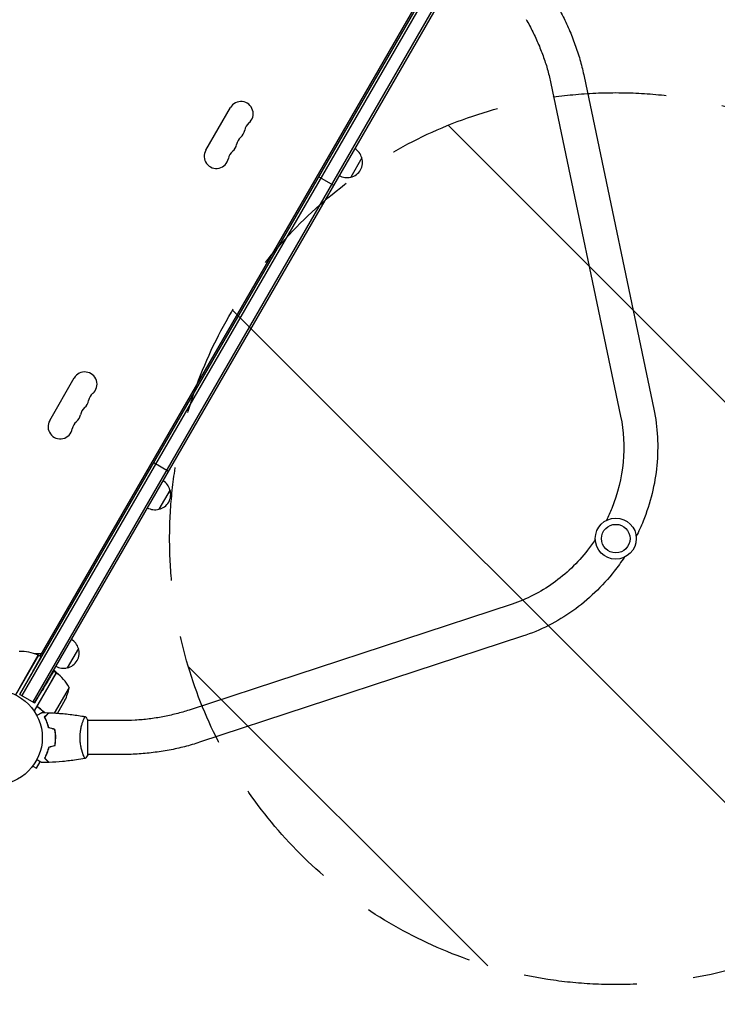
# Model space of a CAD drawing. Units: millimetres. Extents: x -6762 to 7620, y -8474 to 7315.
# Drawn here: x 4580 to 5362, y -1236 to -132 of the extents above; entities that cross this region are included whole.
import ezdxf

# ---------------------------------------------------------------- set-up
doc = ezdxf.new("R2010")
doc.units = ezdxf.units.MM
doc.header["$LTSCALE"] = 20
doc.linetypes.add('HIDDEN', pattern=[9.525, 6.35, -3.175])
for name, color, linetype in [('2d', 230, 'Continuous'), ('EN-Free_Space', 10, 'HIDDEN'), ('EN-Free_Space_Hatch', 10, 'HIDDEN')]:
    doc.layers.add(name, color=color, linetype=linetype)

msp = doc.modelspace()

# ---------------------------------------------------------------- hatches: boundary and pattern name
at = {"layer": 'EN-Free_Space_Hatch'}
h = msp.add_hatch(dxfattribs=at)
h.set_pattern_fill('ANSI31', color=256, scale=100)
h.set_pattern_definition([(315, (3552.1, 5297.85), (224.5064, 224.5064), [])])
edge = h.paths.add_edge_path()
edge.add_line((5552.1, 5297.9), (5552.1, 1082))
edge.add_arc((4552.1, 1082), 1000, 180, 360, ccw=False)
edge.add_line((3552.1, 1082), (3552.1, 5297.9))
edge.add_arc((4552.1, 5297.8), 1000, 0, 180, ccw=False)
edge = h.paths.add_edge_path()
edge.add_arc((5247.8, -714), 500, 0, 360)
edge = h.paths.add_edge_path()
edge.add_line((408.2, 213.8), (1433.8, -1565.5))
edge.add_arc((567.8, -2065.5), 1000, -146.9424, 30, ccw=False)
edge.add_line((-270.3, -2611), (-1323.8, -786.2))
edge.add_arc((-457.8, -286.2), 1000, 30, 210, ccw=False)
edge = h.paths.add_edge_path()
edge.add_line((-3984.8, -2738.7), (-5818.6, -5915))
edge.add_arc((-4952.6, -6415), 1000, 150, 330)
edge.add_line((-4086.6, -6915), (-2252.8, -3738.7))
edge.add_line((-2252.8, -3738.7), (-3984.8, -2738.7))

# ---------------------------------------------------------------- linework, layer by layer
at = {"layer": '2d'}
for p, q in [((4580, -888.7), (5065.2, -48.3)), ((5067.4, -49.6), (4582.2, -890)), ((5079.5, -56.6), (4594.3, -897)), ((5081.6, -57.8), (4596.4, -898.2)), ((4602.5, -845.8), (5039.2, -89.3)), ((5212.3, -196), (5290.4, -568.9)), ((5175.1, -203.8), (5253.2, -576.7)), ((4788.4, -278.5), (4815.9, -230.8)), ((4963.2, -287), (4950.7, -308.6)), ((4915.1, -308.3), (4931.5, -317.8)), ((4613.4, -581.6), (4640.9, -533.9)), ((4730.1, -628.7), (4746.5, -638.2)), ((4748.2, -659.4), (4735.7, -681)), ((5131.6, -787.4), (4769.6, -906.2)), ((5143.4, -823.5), (4781.4, -942.3)), ((4645.6, -837.1), (4633.1, -858.7)), ((4600.8, -844.8), (4575, -889.3)), ((4580.1, -880), (4600.6, -844.7)), ((4596.1, -842.9), (4604.1, -842.9)), ((4604.2, -846.8), (4600.8, -844.8)), ((4580, -888.7), (4591.4, -868.2)), ((4620.6, -864.3), (4595.9, -907.2)), ((4600.4, -899.8), (4620.8, -864.4)), ((4620.6, -864.3), (4617.8, -862.7)), ((4635.1, -880.8), (4618.5, -909.5)), ((4580, -888.7), (4596.4, -898.2)), ((4596.4, -898.2), (4604.9, -884.1)), ((4630.5, -895.2), (4622.1, -909.7)), ((4611.2, -922), (4611, -922.2)), ((4650.9, -918), (4650.9, -918)), ((4656.1, -956.5), (4656.1, -917.5)), ((4693.4, -918), (4656.1, -918)), ((4650.9, -956), (4650.9, -956)), ((4693.4, -956), (4656.1, -956)), ((4593.5, -970.1), (4593.5, -970.2)), ((4593.5, -970.2), (4593.5, -970.2)), ((4594.4, -969), (4598.5, -971.4)), ((4598.5, -971.4), (4602.8, -964.1))]:
    msp.add_line(p, q, dxfattribs=at)
for centre, radius in [((5247.8, -714), 23), ((5247.8, -714), 16), ((4552.1, -937), 53)]:
    msp.add_circle(centre, radius, dxfattribs=at)
for centre, radius, start, end in [((4827.7, -237.6), 13.7, 310.8901, 150), ((4846, -258.8), 14.3, 130.8901, 169.1099), ((4836.9, -274.7), 14.3, 130.8901, 169.1099), ((4818.5, -253.5), 13.7, 310.8901, 349.1099), ((4809.4, -269.4), 13.7, 310.8901, 349.1099), ((4800.2, -285.3), 13.7, 150, 349.1099), ((4827.7, -290.6), 14.3, 130.8901, 169.1099), ((4947, -292.1), 17, 282.6679, 17.3321), ((4946.6, -291.3), 17, 14.1865, 59.3587), ((4946.1, -292.2), 17, 240.6413, 285.8135), ((4652.7, -540.8), 13.7, 310.8901, 150), ((4671, -561.9), 14.3, 130.8901, 169.1099), ((4643.5, -556.6), 13.7, 310.8901, 349.1099), ((4661.9, -577.8), 14.3, 130.8901, 169.1099), ((4625.2, -588.4), 13.7, 150, 349.1099), ((4652.7, -593.7), 14.3, 130.8901, 169.1099), ((4634.4, -572.5), 13.7, 310.8901, 349.1099), ((4731.6, -663.7), 17, 14.1865, 59.3587), ((4732, -664.5), 17, 282.6679, 17.3321), ((4731.1, -664.6), 17, 240.6413, 285.8135), ((4629, -841.4), 17, 14.1865, 59.3587), ((4629.4, -842.2), 17, 282.6679, 17.3321), ((4580.5, -890.4), 50, 66.4728, 91.3497), ((4599.2, -847.3), 3, 63.1912, 66.4728), ((4552.1, -937), 98, 62.3393, 62.4563), ((4628.5, -842.3), 17, 240.6413, 285.8135), ((4609, -876), 17, 37.0104, 59.3587), ((4619.2, -866.9), 3, 53.5272, 56.8088), ((4591.2, -904.7), 50, 28.6503, 53.5272), ((4585.7, -873), 50, 333.6243, 351.1002), ((4608.5, -876.9), 17, 240.6413, 241.0827), ((4608.5, -876.9), 17, 254.2697, 254.9663)]:
    msp.add_arc(centre, radius, start, end, dxfattribs=at)
for points, knots in [([(5180.2, -112.8), (5183.2, -118.1), (5186.1, -123.4), (5191.5, -134.2), (5194, -139.7), (5198.7, -150.8), (5200.8, -156.4), (5204.8, -167.6), (5206.6, -173.3), (5209.7, -184.6), (5211.1, -190.3), (5212.3, -196)], [1.9470817, 1.9470817, 1.9470817, 1.9470817, 2.0365099, 2.0365099, 2.1259381, 2.1259381, 2.2153663, 2.2153663, 2.3047945, 2.3047945, 2.3942227, 2.3942227, 2.3942227, 2.3942227]), ([(5147.3, -131.8), (5149.9, -136.4), (5152.4, -141.1), (5157.1, -150.5), (5159.3, -155.3), (5163.4, -164.9), (5165.2, -169.7), (5168.7, -179.4), (5170.2, -184.3), (5172.9, -194.1), (5174.1, -198.9), (5175.1, -203.8)], [1.9470817, 1.9470817, 1.9470817, 1.9470817, 2.0365099, 2.0365099, 2.1259381, 2.1259381, 2.2153663, 2.2153663, 2.3047945, 2.3047945, 2.3942227, 2.3942227, 2.3942227, 2.3942227]), ([(5290.4, -568.9), (5294.7, -589.3), (5295.8, -610.6), (5291.8, -653.1), (5286.6, -674.3), (5276.1, -700.2), (5273.5, -706), (5270.7, -711.6)], [3.9269908, 3.9269908, 3.9269908, 3.9269908, 4.2411501, 4.2411501, 4.5553093, 4.5553093, 4.6470161, 4.6470161, 4.6470161, 4.6470161]), ([(5253.2, -576.7), (5256.7, -593.2), (5257.7, -610.7), (5254.3, -645.8), (5250, -663.4), (5241.4, -684.7), (5239.4, -689.2), (5237.2, -693.6)], [3.9269908, 3.9269908, 3.9269908, 3.9269908, 4.2411501, 4.2411501, 4.5553093, 4.5553093, 4.640869, 4.640869, 4.640869, 4.640869]), ([(5224.8, -715), (5222.1, -719.1), (5219.2, -723.1), (5205.1, -741.2), (5192, -753.7), (5163.3, -774.2), (5147.7, -782.1), (5131.6, -787.4), (5131.6, -787.4), (5131.6, -787.4)], [4.783909, 4.783909, 4.783909, 4.783909, 4.8691056, 4.8691056, 5.182901, 5.182901, 5.4970603, 5.4970603, 5.4977871, 5.4977871, 5.4977871, 5.4977871]), ([(5257.2, -735), (5253.7, -740.3), (5250, -745.5), (5232.7, -767.5), (5217, -782.5), (5182.3, -807.3), (5163.2, -817), (5143.4, -823.5)], [4.7777618, 4.7777618, 4.7777618, 4.7777618, 4.8694686, 4.8694686, 5.1836279, 5.1836279, 5.4977871, 5.4977871, 5.4977871, 5.4977871]), ([(4607.2, -909.1), (4607, -908.8), (4606.7, -908.6), (4605.9, -907.8), (4605.3, -907.3), (4604.1, -906.2), (4603.4, -905.7), (4601.5, -904.2), (4600.1, -903.2), (4598.7, -902.2)], [0.00901446, 0.00901446, 0.00901446, 0.00901446, 0.01003251, 0.01003251, 0.01254064, 0.01254064, 0.01504877, 0.01504877, 0.02006502, 0.02006502, 0.02006502, 0.02006502]), ([(4601.2, -903.7), (4601, -903.5), (4600.8, -903.4), (4600.5, -903), (4600.4, -902.9), (4600.3, -902.7), (4600.2, -902.5), (4600.1, -902.1), (4600, -901.9), (4600, -901.5), (4600, -901.3), (4600, -901), (4600, -900.9), (4600, -900.8)], [0, 0, 0, 0, 0.000839577, 0.000839577, 0.001259366, 0.001259366, 0.001679155, 0.001679155, 0.002518732, 0.002518732, 0.002938521, 0.002938521, 0.00335831, 0.00335831, 0.00335831, 0.00335831]), ([(4598.9, -912.2), (4599.1, -912.1), (4599.3, -912), (4600.2, -911.5), (4600.9, -911.1), (4601.8, -910.6), (4602.1, -910.4), (4602.6, -910.1), (4602.9, -909.9), (4603.3, -909.7), (4603.5, -909.6), (4603.9, -909.4), (4604, -909.3), (4604.3, -909.1), (4604.3, -909.1), (4604.4, -909.1), (4604.4, -909.1), (4604.4, -909.1), (4604.4, -909), (4604.4, -909), (4604.5, -909), (4604.5, -909), (4604.5, -909), (4604.5, -909)], [0.00292306, 0.00292306, 0.00292306, 0.00292306, 0.00379004, 0.00379004, 0.00758008, 0.00758008, 0.0094751, 0.0094751, 0.01137012, 0.01137012, 0.01326514, 0.01326514, 0.01516016, 0.01516016, 0.01705518, 0.01705518, 0.01800269, 0.01800269, 0.0189502, 0.0189502, 0.02274024, 0.02274024, 0.02935902, 0.02935902, 0.02935902, 0.02935902]), ([(4607.6, -914), (4608.1, -913.4), (4608.7, -912.9), (4609.6, -912), (4610, -911.6), (4610.6, -911), (4610.8, -910.8), (4611.1, -910.5), (4611.3, -910.3), (4611.7, -909.9), (4611.9, -909.7), (4612.2, -909.4), (4612.2, -909.4), (4612.3, -909.3), (4612.3, -909.3), (4612.3, -909.3), (4612.3, -909.3), (4612.3, -909.2), (4612.4, -909.2), (4612.4, -909.2), (4612.4, -909.2), (4612.4, -909.2), (4612.4, -909.2), (4612.4, -909.2)], [0, 0, 0, 0, 0.0035063, 0.0035063, 0.0070126, 0.0070126, 0.00876575, 0.00876575, 0.0105189, 0.0105189, 0.0140252, 0.0140252, 0.01577835, 0.01577835, 0.01665493, 0.01665493, 0.0175315, 0.0175315, 0.02103781, 0.02103781, 0.02454411, 0.02454411, 0.0274484, 0.0274484, 0.0274484, 0.0274484]), ([(4612.1, -926.1), (4611.8, -924.9), (4611.5, -923.7), (4610.8, -921.5), (4610.4, -920.4), (4609.8, -918.9), (4609.6, -918.4), (4609.2, -917.4), (4609, -916.9), (4608.4, -915.6), (4608, -914.8), (4607.6, -914)], [0, 0, 0, 0, 0.00404294, 0.00404294, 0.00808588, 0.00808588, 0.01010735, 0.01010735, 0.01212882, 0.01212882, 0.01617176, 0.01617176, 0.01617176, 0.01617176]), ([(4607.8, -914), (4608.4, -913.5), (4608.9, -913), (4609.9, -912), (4610.3, -911.6), (4610.9, -911), (4611, -910.8), (4611.4, -910.5), (4611.5, -910.3), (4612, -909.9), (4612.2, -909.7), (4612.4, -909.5), (4612.5, -909.4), (4612.6, -909.3), (4612.6, -909.3), (4612.6, -909.3), (4612.6, -909.2), (4612.6, -909.2), (4612.7, -909.2), (4612.7, -909.2), (4612.7, -909.2), (4612.7, -909.2)], [0, 0, 0, 0, 0.00350666, 0.00350666, 0.00701332, 0.00701332, 0.00876665, 0.00876665, 0.01051997, 0.01051997, 0.01402663, 0.01402663, 0.01577996, 0.01577996, 0.01753329, 0.01753329, 0.02103995, 0.02103995, 0.02454661, 0.02454661, 0.02744921, 0.02744921, 0.02744921, 0.02744921]), ([(4612.3, -925.9), (4612, -924.7), (4611.7, -923.6), (4611, -921.4), (4610.6, -920.3), (4609.9, -918.3), (4609.5, -917.4), (4608.6, -915.6), (4608.2, -914.8), (4607.8, -914)], [0, 0, 0, 0, 0.00398181, 0.00398181, 0.00796362, 0.00796362, 0.01194542, 0.01194542, 0.01592723, 0.01592723, 0.01592723, 0.01592723]), ([(4612.7, -909.2), (4616, -909.3), (4619.3, -909.5), (4627.7, -910.1), (4632.9, -910.6), (4643.1, -911.9), (4648.1, -912.6), (4653, -913.5)], [0, 0, 0, 0, 10.001335, 10.001335, 25.652861, 25.652861, 40.904303, 40.904303, 40.904303, 40.904303]), ([(4647.4, -937), (4647.4, -936.2), (4647.4, -935.3), (4647.5, -933.6), (4647.5, -932.8), (4647.7, -931.6), (4647.7, -931.1), (4647.8, -930.3), (4647.9, -929.9), (4648.1, -928.7), (4648.2, -927.9), (4648.5, -926.4), (4648.6, -925.7), (4649, -924.3), (4649.2, -923.6), (4649.7, -921.6), (4650.1, -920.4), (4650.6, -918.8), (4650.8, -918.3), (4651.1, -917.4), (4651.3, -916.9), (4651.8, -915.8), (4652.1, -915.1), (4652.5, -914.4), (4652.6, -914.2), (4652.7, -913.8), (4652.8, -913.7), (4652.9, -913.6), (4652.9, -913.6), (4653, -913.5), (4653, -913.5), (4653.1, -913.5), (4653.1, -913.5), (4653.1, -913.5), (4653.1, -913.5), (4653.1, -913.5)], [0.16356818, 0.16356818, 0.16356818, 0.16356818, 0.1661247, 0.1661247, 0.16868122, 0.16868122, 0.16995948, 0.16995948, 0.17123774, 0.17123774, 0.17379425, 0.17379425, 0.17635077, 0.17635077, 0.17890729, 0.17890729, 0.18402032, 0.18402032, 0.18657684, 0.18657684, 0.18913336, 0.18913336, 0.19424639, 0.19424639, 0.19680291, 0.19680291, 0.19935943, 0.19935943, 0.20063769, 0.20063769, 0.20191595, 0.20191595, 0.20447247, 0.20447247, 0.20490292, 0.20490292, 0.20490292, 0.20490292]), ([(4653.1, -913.5), (4654, -914.6), (4654.9, -915.7), (4655.8, -917.1), (4656, -917.3), (4656.1, -917.5)], [0, 0, 0, 0, 4.405135, 4.405135, 5.108724, 5.108724, 5.108724, 5.108724]), ([(4769.6, -906.2), (4764.9, -907.7), (4760.1, -909.1), (4750.3, -911.7), (4745.3, -912.8), (4735.1, -914.7), (4730, -915.5), (4719.6, -916.8), (4714.4, -917.2), (4703.9, -917.9), (4698.6, -918), (4693.4, -918)], [3.8889626, 3.8889626, 3.8889626, 3.8889626, 3.9783908, 3.9783908, 4.067819, 4.067819, 4.1572472, 4.1572472, 4.2466754, 4.2466754, 4.3361036, 4.3361036, 4.3361036, 4.3361036]), ([(4619.9, -937), (4619.9, -935.5), (4619.9, -934), (4619.6, -931.7), (4619.6, -930.9), (4619.3, -929.4), (4619.2, -928.7), (4619.1, -928)], [0.009233803, 0.009233803, 0.009233803, 0.009233803, 0.013850802, 0.013850802, 0.016159301, 0.016159301, 0.0184678, 0.0184678, 0.0184678, 0.0184678]), ([(4619.1, -946.1), (4619.4, -944.6), (4619.6, -943.2), (4619.8, -940.9), (4619.8, -940.1), (4619.9, -938.6), (4619.9, -937.8), (4619.9, -937)], [0, 0, 0, 0, 0.004616902, 0.004616902, 0.006925353, 0.006925353, 0.009233803, 0.009233803, 0.009233803, 0.009233803]), ([(4620.1, -937), (4620.1, -935.5), (4620.1, -933.9), (4619.8, -931.6), (4619.7, -930.8), (4619.5, -929.3), (4619.4, -928.6), (4619.3, -927.8)], [0.009405818, 0.009405818, 0.009405818, 0.009405818, 0.01410835, 0.01410835, 0.016459616, 0.016459616, 0.018810883, 0.018810883, 0.018810883, 0.018810883]), ([(4619.3, -946.3), (4619.5, -944.8), (4619.8, -943.3), (4620, -941), (4620, -940.2), (4620.1, -938.6), (4620.1, -937.8), (4620.1, -937)], [0, 0, 0, 0, 0.004702909, 0.004702909, 0.007054363, 0.007054363, 0.009405818, 0.009405818, 0.009405818, 0.009405818]), ([(4653.1, -960.5), (4653.1, -960.5), (4653.1, -960.5), (4653.1, -960.5), (4653.1, -960.5), (4653, -960.6), (4653, -960.5), (4652.9, -960.5), (4652.9, -960.5), (4652.8, -960.3), (4652.6, -959.9), (4652.2, -959.2), (4652.1, -958.9), (4651.8, -958.3), (4651.6, -957.9), (4651.1, -956.7), (4650.8, -955.8), (4650.3, -954.4), (4650.2, -954.1), (4650.1, -953.6), (4650, -953.3), (4649.7, -952.4), (4649.5, -951.8), (4649.2, -950.5), (4649, -949.8), (4648.7, -948.7), (4648.6, -948.4), (4648.5, -947.6), (4648.4, -947.3), (4648, -945.4), (4647.8, -943.8), (4647.5, -941.3), (4647.5, -940.5), (4647.4, -938.8), (4647.4, -937.9), (4647.4, -937)], [0.12220864, 0.12220864, 0.12220864, 0.12220864, 0.12268837, 0.12268837, 0.12524335, 0.12524335, 0.12652085, 0.12652085, 0.12779834, 0.12779834, 0.13290832, 0.13290832, 0.13546331, 0.13546331, 0.1380183, 0.1380183, 0.14312827, 0.14312827, 0.14440577, 0.14440577, 0.14568326, 0.14568326, 0.14823825, 0.14823825, 0.15079324, 0.15079324, 0.15207073, 0.15207073, 0.15334823, 0.15334823, 0.15845821, 0.15845821, 0.16101319, 0.16101319, 0.16356818, 0.16356818, 0.16356818, 0.16356818]), ([(4612.1, -948), (4611.8, -949.2), (4611.5, -950.4), (4610.8, -952.6), (4610.4, -953.7), (4609.8, -955.2), (4609.6, -955.7), (4609.2, -956.7), (4609, -957.1), (4608.4, -958.5), (4608, -959.3), (4607.6, -960.1)], [0, 0, 0, 0, 0.00404294, 0.00404294, 0.00808588, 0.00808588, 0.01010735, 0.01010735, 0.01212882, 0.01212882, 0.01617176, 0.01617176, 0.01617176, 0.01617176]), ([(4612.3, -948.1), (4612, -949.3), (4611.7, -950.5), (4611, -952.7), (4610.6, -953.8), (4609.9, -955.7), (4609.5, -956.7), (4608.6, -958.5), (4608.2, -959.3), (4607.8, -960)], [0, 0, 0, 0, 0.00398181, 0.00398181, 0.00796362, 0.00796362, 0.01194542, 0.01194542, 0.01592723, 0.01592723, 0.01592723, 0.01592723]), ([(4781.4, -942.3), (4775.9, -944.1), (4770.3, -945.8), (4758.9, -948.7), (4753.1, -950), (4741.4, -952.2), (4735.5, -953.1), (4723.5, -954.6), (4717.5, -955.1), (4705.5, -955.9), (4699.4, -956), (4693.4, -956)], [3.8889626, 3.8889626, 3.8889626, 3.8889626, 3.9783908, 3.9783908, 4.067819, 4.067819, 4.1572472, 4.1572472, 4.2466754, 4.2466754, 4.3361036, 4.3361036, 4.3361036, 4.3361036]), ([(4607.6, -960.1), (4608.1, -960.6), (4608.7, -961.1), (4609.6, -962.1), (4610, -962.5), (4610.6, -963.1), (4610.8, -963.3), (4611.1, -963.6), (4611.3, -963.8), (4611.7, -964.2), (4611.9, -964.4), (4612.2, -964.6), (4612.2, -964.7), (4612.3, -964.8), (4612.3, -964.8), (4612.3, -964.8), (4612.3, -964.8), (4612.3, -964.8), (4612.4, -964.8), (4612.4, -964.9), (4612.4, -964.9), (4612.4, -964.9), (4612.4, -964.9), (4612.4, -964.9)], [0, 0, 0, 0, 0.0035063, 0.0035063, 0.0070126, 0.0070126, 0.00876575, 0.00876575, 0.0105189, 0.0105189, 0.0140252, 0.0140252, 0.01577835, 0.01577835, 0.01665493, 0.01665493, 0.0175315, 0.0175315, 0.02103781, 0.02103781, 0.02454411, 0.02454411, 0.0274484, 0.0274484, 0.0274484, 0.0274484]), ([(4607.8, -960), (4608.4, -960.6), (4608.9, -961.1), (4609.9, -962.1), (4610.3, -962.5), (4610.9, -963.1), (4611, -963.3), (4611.4, -963.6), (4611.5, -963.7), (4612, -964.2), (4612.2, -964.4), (4612.4, -964.6), (4612.5, -964.7), (4612.6, -964.8), (4612.6, -964.8), (4612.6, -964.8), (4612.6, -964.8), (4612.6, -964.9), (4612.7, -964.9), (4612.7, -964.9), (4612.7, -964.9), (4612.7, -964.9)], [0, 0, 0, 0, 0.00350666, 0.00350666, 0.00701332, 0.00701332, 0.00876665, 0.00876665, 0.01051997, 0.01051997, 0.01402663, 0.01402663, 0.01577996, 0.01577996, 0.01753329, 0.01753329, 0.02103995, 0.02103995, 0.02454661, 0.02454661, 0.02744921, 0.02744921, 0.02744921, 0.02744921]), ([(4604.5, -965.1), (4604.5, -965.1), (4604.5, -965.1), (4604.5, -965), (4604.4, -965), (4604.4, -965), (4604.4, -965), (4604.4, -965), (4604.4, -965), (4604.3, -965), (4604.2, -964.9), (4603.9, -964.7), (4603.5, -964.5), (4602.8, -964.1), (4602.6, -964), (4602, -963.7), (4601.8, -963.5), (4600.8, -963), (4600.2, -962.6), (4599.3, -962), (4599.1, -961.9), (4598.9, -961.9)], [0.03093242, 0.03093242, 0.03093242, 0.03093242, 0.03756195, 0.03756195, 0.04131815, 0.04131815, 0.04225719, 0.04225719, 0.04319624, 0.04319624, 0.04507434, 0.04507434, 0.04883054, 0.04883054, 0.05070863, 0.05070863, 0.05258673, 0.05258673, 0.05634293, 0.05634293, 0.05718798, 0.05718798, 0.05718798, 0.05718798]), ([(4653, -960.6), (4649.8, -961.1), (4646.5, -961.6), (4638.1, -962.8), (4633, -963.4), (4622.8, -964.3), (4617.7, -964.7), (4612.7, -964.9)], [0.059167, 0.059167, 0.059167, 0.059167, 10.001334, 10.001334, 25.653135, 25.653135, 40.963039, 40.963039, 40.963039, 40.963039])]:
    msp.add_open_spline(points, degree=3, knots=knots, dxfattribs=at)
for points, weights in [([(4603.5, -846.3), (4603.5, -846.3), (4598.5, -855.4), (4591.4, -868.2)], [1, 0.804737854124, 0.804737854124, 1]), ([(4617.8, -862.7), (4617.8, -862.7), (4612.5, -871.6), (4604.9, -884.1)], [1, 0.804737854124, 0.804737854124, 1]), ([(4611.5, -923.7), (4611.5, -923.6), (4611.6, -923.6), (4611.7, -923.6)], [0.996331253531, 0.996199942594, 0.996077018066, 0.995962479948])]:
    msp.add_rational_spline(points, weights, degree=3, dxfattribs=at)
for points in [[(4579.5, -880.8), (4579.8, -880.6), (4580, -880.3), (4580.1, -880)], [(4600, -900.8), (4600.1, -900.4), (4600.2, -900.1), (4600.4, -899.8)], [(4607.5, -909.1), (4605.6, -907.2), (4603.5, -905.4), (4601.2, -903.7)], [(4604.5, -909), (4607.1, -909), (4609.8, -909.1), (4612.4, -909.2)], [(4610, -911.9), (4609.9, -911.9), (4609.9, -911.8), (4609.8, -911.8)], [(4610.1, -911.8), (4610.1, -911.7), (4610, -911.7), (4610, -911.6)], [(4619.1, -928), (4616.8, -927.4), (4614.4, -926.7), (4612.1, -926.1)], [(4619.3, -927.8), (4616.9, -927.2), (4614.6, -926.6), (4612.3, -925.9)], [(4619.1, -946.1), (4616.8, -946.7), (4614.4, -947.3), (4612.1, -948)], [(4619.3, -946.3), (4616.9, -946.9), (4614.6, -947.5), (4612.3, -948.1)], [(4656.1, -956.5), (4655.2, -958), (4654.1, -959.3), (4653.1, -960.5)], [(4612.4, -964.9), (4609.8, -965), (4607.1, -965), (4604.5, -965.1)], [(4653.1, -960.5), (4653.1, -960.5), (4653.1, -960.5), (4653.1, -960.5)]]:
    msp.add_open_spline(points, degree=3, dxfattribs=at)
at = {"layer": 'EN-Free_Space'}
msp.add_circle((5247.8, -714), 500, dxfattribs=at)

doc.saveas('drawing.dxf')
